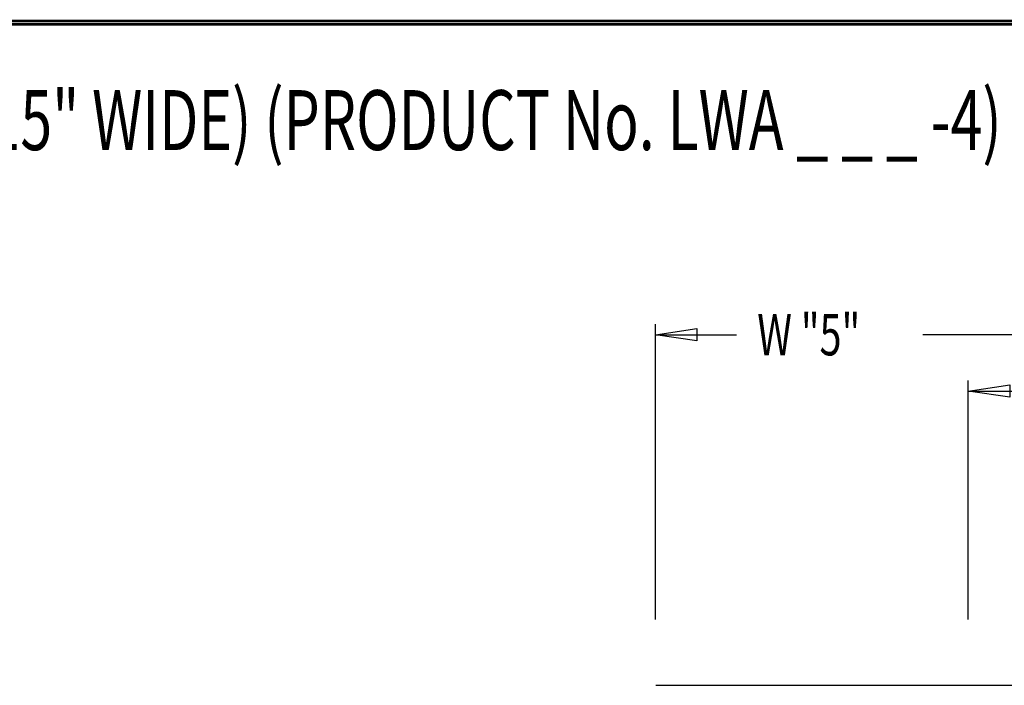
# Model space of a CAD drawing. Extents: x 0 to 196, y -2 to 123.
# Drawn here: x 49 to 86, y 98 to 123 of the extents above; entities that cross this region are included whole.
import ezdxf

# ---------------------------------------------------------------- set-up
doc = ezdxf.new("R2010")
doc.units = 0
doc.header["$MEASUREMENT"] = 0
doc.layers.get('0').update_dxf_attribs({"linetype": 'CONTINUOUS'})
doc.layers.add('CK_LEVEL_9', color=7, linetype='CONTINUOUS')

msp = doc.modelspace()

# ---------------------------------------------------------------- linework, layer by layer
at = {"const_width": 0.0972}
for points in [[(0, 0), (0, 122.871), (195.701, 122.871), (195.701, 0)], [(0.122, 0.122), (0.122, 122.749), (195.579, 122.749), (195.579, 0.122)]]:
    msp.add_lwpolyline(points, close=True, dxfattribs=at)
at = {"layer": 'CK_LEVEL_9', "color": 7, "linetype": 'Continuous'}
for p, q in [((72.922, 100.407), (72.922, 111.484)), ((72.922, 111.095), (75.967, 111.095)), ((132.922, 111.095), (82.968, 111.095)), ((84.672, 100.407), (84.672, 109.369)), ((84.672, 108.98), (87.719, 108.98)), ((72.935, 97.931), (132.935, 97.931))]:
    msp.add_line(p, q, dxfattribs=at)
at = {"layer": 'CK_LEVEL_9', "color": 7, "linetype": 'Continuous', "invisible_edges": 4}
for points in [[(72.922, 111.095), (74.478, 111.329), (74.478, 110.862)], [(84.672, 108.98), (86.227, 109.213), (86.227, 108.747)]]:
    msp.add_3dface(points, dxfattribs=at)

# ---------------------------------------------------------------- texts
at = {"layer": 'CK_LEVEL_9', "color": 7, "linetype": 'Continuous', "width": 0.7}
for s, height, p in [('LIST "P.E. SERIES" FOUR TIER LOCKER (9" TO 15" WIDE) (PRODUCT No. LWA _ _ _ -4)', 2.25, (2.508, 118.025)), ('W "5"', 1.5558, (76.745, 110.317))]:
    msp.add_text(s, height=height, dxfattribs=at).set_placement(p)

doc.saveas('drawing.dxf')
